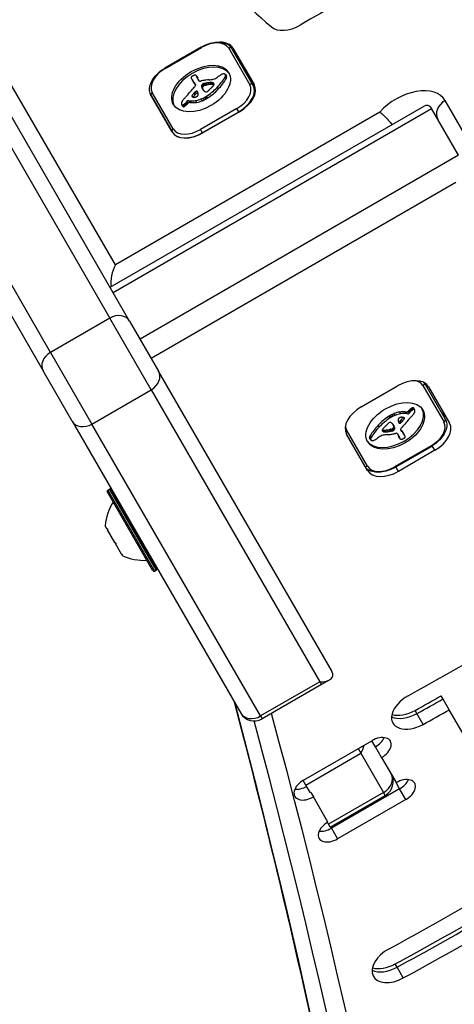
# Model space of a CAD drawing. Units: millimetres. Extents: x -2580 to 3341, y -3066 to 3348.
# Drawn here: x 187 to 270, y 713 to 900 of the extents above; entities that cross this region are included whole.
import ezdxf

# ---------------------------------------------------------------- set-up
doc = ezdxf.new("R2010")
doc.units = ezdxf.units.MM
doc.header["$LTSCALE"] = 35
doc.layers.add('SW_Toestellen', color=2, linetype='Continuous')

msp = doc.modelspace()

# ---------------------------------------------------------------- linework, layer by layer
at = {"layer": 'SW_Toestellen'}
for p, q in [((208.24, 843), (175.24, 900.16)), ((172.38, 899.11), (204.46, 843.55)), ((172.38, 899.11), (204.46, 843.55)), ((221.89, 895.16), (214.97, 891.16)), ((215.02, 891.07), (221.95, 895.07)), ((221.89, 895.16), (221.95, 895.07)), ((227.11, 894.92), (231.11, 887.99)), ((231.74, 887.9), (227.74, 894.83)), ((227.91, 894.93), (231.92, 888)), ((193.2, 837.05), (161.13, 892.61)), ((193.2, 837.05), (161.13, 892.61)), ((214.97, 891.16), (215.02, 891.07)), ((159.71, 889.06), (191.79, 833.5)), ((205.53, 853.71), (185.48, 888.42)), ((220.14, 888.91), (220.33, 888.57)), ((220.17, 888.84), (220.37, 888.5)), ((220.28, 888.67), (220.48, 888.32)), ((220.4, 888.49), (220.6, 888.15)), ((220.58, 888.32), (220.78, 887.98)), ((220.99, 889.63), (221.18, 889.29)), ((221.02, 889.55), (221.22, 889.21)), ((221.47, 888.73), (221.05, 889.46)), ((222.63, 888.26), (222.83, 887.92)), ((222.76, 888.29), (222.96, 887.95)), ((223.14, 888.35), (223.34, 888.01)), ((223.51, 888.38), (223.71, 888.04)), ((223.7, 888.39), (223.89, 888.05)), ((223.88, 888.38), (224.07, 888.04)), ((223.95, 888.38), (224.15, 888.04)), ((224.02, 888.37), (224.22, 888.02)), ((224.08, 888.35), (224.28, 888.01)), ((224.14, 888.33), (224.3, 888.04)), ((226.41, 889.46), (226.61, 889.12)), ((226.48, 889.93), (226.68, 889.59)), ((226.5, 889.9), (226.7, 889.56)), ((226.5, 889.65), (226.69, 889.31)), ((226.52, 889.83), (226.71, 889.49)), ((216.56, 879.59), (212.56, 886.52)), ((220.48, 886.4), (220.68, 886.06)), ((220.7, 886.62), (220.9, 886.28)), ((220.73, 888.11), (220.81, 887.98)), ((220.77, 888.06), (220.8, 888.02)), ((221.92, 887.81), (222.12, 887.46)), ((221.92, 887.61), (222.12, 887.27)), ((222.01, 887.38), (222.21, 887.04)), ((222.06, 888.02), (222.25, 887.68)), ((222.1, 888.05), (222.3, 887.71)), ((222.12, 887.17), (222.16, 887.1)), ((222.14, 888.09), (222.34, 887.75)), ((222.18, 888.12), (222.37, 887.78)), ((222.21, 888.14), (222.41, 887.8)), ((222.28, 888.18), (222.47, 887.84)), ((222.34, 888.21), (222.54, 887.87)), ((222.38, 888.22), (222.58, 887.88)), ((222.42, 888.23), (222.62, 887.89)), ((222.46, 888.24), (222.66, 887.89)), ((222.51, 888.24), (222.7, 887.9)), ((222.57, 888.25), (222.77, 887.91)), ((224.9, 887.47), (225.09, 887.12)), ((232.17, 887.15), (231.74, 887.9)), ((216.33, 879), (212.33, 885.93)), ((212.33, 885.93), (216.33, 879)), ((219.02, 884.65), (219.22, 884.3)), ((219.16, 884.8), (219.36, 884.46)), ((219.52, 884.96), (219.72, 884.62)), ((219.52, 884.96), (219.75, 884.93)), ((219.72, 884.62), (219.95, 884.59)), ((219.75, 884.93), (219.95, 884.59)), ((220.08, 885.85), (220.17, 885.69)), ((220.09, 885.76), (220.09, 885.76)), ((220.13, 885.94), (220.3, 885.65)), ((220.78, 884.96), (220.98, 884.62)), ((221.88, 885.27), (222.08, 884.92)), ((222.22, 885.41), (222.42, 885.07)), ((222.55, 885.59), (222.75, 885.24)), ((222.68, 885.66), (222.88, 885.32)), ((222.8, 885.74), (223, 885.4)), ((273.44, 876.07), (268.3, 884.98)), ((204.53, 849.44), (264.15, 883.86)), ((205.1, 848.44), (265.72, 883.44)), ((205.1, 848.44), (265.72, 883.44)), ((255.86, 882.77), (205.53, 853.71)), ((218.12, 884.23), (218.32, 883.89)), ((218.16, 884.18), (218.36, 883.84)), ((218.27, 884.15), (218.46, 883.81)), ((218.33, 884.15), (218.53, 883.81)), ((218.4, 884.17), (218.6, 883.83)), ((218.48, 884.2), (218.68, 883.86)), ((218.55, 884.24), (218.75, 883.9)), ((218.71, 884.35), (218.91, 884.01)), ((218.85, 884.47), (219.05, 884.13)), ((228.66, 883.44), (221.73, 879.44)), ((222.08, 878.83), (229.01, 882.83)), ((229.13, 882.83), (222.2, 878.83)), ((229.01, 882.83), (228.66, 883.44)), ((229.01, 882.83), (229.04, 882.78)), ((270.85, 874.57), (265.72, 883.44)), ((221.73, 879.44), (222.08, 878.83)), ((222.11, 878.78), (222.08, 878.83)), ((270.85, 874.57), (210.22, 839.57)), ((270.85, 874.57), (210.22, 839.57)), ((212.33, 835.92), (270.35, 869.42)), ((204.46, 843.55), (193.2, 837.05)), ((212.34, 829.9), (204.46, 843.55)), ((212.34, 829.9), (204.46, 843.55)), ((208.24, 843), (213.76, 833.45)), ((193.2, 837.05), (201.08, 823.4)), ((193.2, 837.05), (201.08, 823.4)), ((197.3, 823.95), (191.79, 833.5)), ((246.76, 776.29), (213.76, 833.45)), ((252.32, 826.66), (259.25, 830.66)), ((264.06, 830.72), (268.07, 823.79)), ((268.3, 824.38), (264.33, 831.26)), ((265.11, 830.5), (269.12, 823.57)), ((201.08, 823.4), (212.34, 829.9)), ((212.34, 829.9), (244.42, 774.35)), ((212.34, 829.9), (244.42, 774.35)), ((262.15, 826.11), (261.95, 826.45)), ((262.22, 826.14), (262.03, 826.48)), ((262.29, 826.16), (262.1, 826.5)), ((262.36, 826.16), (262.16, 826.5)), ((262.46, 826.12), (262.27, 826.46)), ((257.82, 824.57), (257.63, 824.91)), ((257.95, 824.65), (257.75, 824.99)), ((258.08, 824.72), (257.88, 825.06)), ((258.41, 824.89), (258.21, 825.23)), ((258.75, 825.04), (258.55, 825.38)), ((259.85, 825.35), (259.65, 825.69)), ((260.5, 824.37), (260.33, 824.66)), ((260.55, 824.46), (260.46, 824.62)), ((260.54, 824.54), (260.54, 824.55)), ((260.91, 825.68), (260.68, 825.72)), ((260.87, 825.38), (260.68, 825.72)), ((261.1, 825.34), (260.87, 825.38)), ((261.1, 825.34), (260.91, 825.68)), ((261.47, 825.5), (261.27, 825.84)), ((261.61, 825.66), (261.41, 826)), ((261.78, 825.83), (261.58, 826.17)), ((261.92, 825.95), (261.72, 826.3)), ((262.07, 826.07), (261.88, 826.41)), ((262.51, 826.07), (262.31, 826.41)), ((197.3, 823.95), (229.38, 768.39)), ((233.16, 767.85), (201.08, 823.4)), ((233.16, 767.85), (201.08, 823.4)), ((255.73, 822.84), (255.54, 823.18)), ((258.61, 822.92), (258.42, 823.26)), ((258.51, 823.14), (258.47, 823.2)), ((258.7, 822.7), (258.51, 823.04)), ((258.71, 822.5), (258.51, 822.84)), ((259.92, 823.69), (259.73, 824.03)), ((260.15, 823.91), (259.95, 824.25)), ((253.52, 815.39), (249.51, 822.32)), ((253.53, 814.57), (249.53, 821.5)), ((254.11, 820.47), (253.92, 820.81)), ((254.13, 820.65), (253.93, 821)), ((254.22, 820.85), (254.02, 821.19)), ((256.49, 821.97), (256.32, 822.26)), ((256.54, 821.95), (256.35, 822.3)), ((256.6, 821.94), (256.41, 822.28)), ((256.68, 821.93), (256.48, 822.27)), ((256.75, 821.92), (256.55, 822.26)), ((256.93, 821.92), (256.73, 822.26)), ((257.12, 821.92), (256.92, 822.26)), ((257.49, 821.96), (257.29, 822.3)), ((257.87, 822.02), (257.67, 822.36)), ((257.99, 822.04), (257.8, 822.38)), ((258.06, 822.05), (257.86, 822.39)), ((258.12, 822.06), (257.92, 822.4)), ((258.16, 822.07), (257.97, 822.41)), ((258.21, 822.08), (258.01, 822.42)), ((258.25, 822.09), (258.05, 822.43)), ((258.28, 822.1), (258.09, 822.44)), ((258.35, 822.12), (258.15, 822.47)), ((258.41, 822.16), (258.22, 822.5)), ((258.45, 822.19), (258.25, 822.53)), ((258.49, 822.21), (258.29, 822.56)), ((258.53, 822.25), (258.33, 822.59)), ((258.57, 822.29), (258.37, 822.63)), ((259.15, 821.58), (259.58, 820.84)), ((259.61, 820.75), (259.41, 821.09)), ((259.64, 820.68), (259.45, 821.02)), ((259.9, 822.2), (259.82, 822.33)), ((259.86, 822.24), (259.83, 822.29)), ((260.05, 821.98), (259.85, 822.32)), ((260.23, 821.82), (260.03, 822.16)), ((260.34, 821.64), (260.15, 821.98)), ((260.45, 821.46), (260.26, 821.8)), ((260.49, 821.4), (260.29, 821.74)), ((254.13, 820.41), (253.93, 820.75)), ((254.14, 820.37), (253.95, 820.71)), ((265.61, 819.24), (258.68, 815.24)), ((258.73, 815.15), (265.66, 819.15)), ((265.66, 819.15), (265.61, 819.24)), ((266.33, 818.4), (265.83, 819.25)), ((266.33, 818.4), (259.4, 814.4)), ((258.73, 815.15), (258.68, 815.24)), ((259.4, 814.4), (258.91, 815.25)), ((212.69, 795.49), (203.99, 810.56)), ((204.07, 810.83), (204.41, 811.03)), ((204.07, 810.83), (212.97, 795.42)), ((213.31, 795.62), (204.41, 811.03)), ((204.69, 810.96), (213.39, 795.89)), ((203.93, 803.47), (203.6, 804.04)), ((203.94, 803.45), (203.93, 803.47)), ((203.94, 803.45), (204, 803.49)), ((203.94, 803.45), (204.05, 803.27)), ((205.43, 800.87), (204.05, 803.27)), ((205.43, 800.87), (205.61, 800.57)), ((206.73, 798.63), (205.61, 800.57)), ((206.73, 798.63), (206.77, 798.55)), ((206.77, 798.55), (206.81, 798.57)), ((206.78, 798.53), (206.77, 798.55)), ((206.85, 798.41), (206.78, 798.53)), ((212.97, 795.42), (213.31, 795.62)), ((244.42, 774.35), (233.16, 767.85)), ((244.42, 774.35), (244.73, 773.8)), ((244.42, 774.35), (244.73, 773.8)), ((246.33, 774.72), (244.73, 773.8)), ((244.73, 773.8), (233.48, 767.3)), ((267.9, 771.07), (267.55, 771.68)), ((269.08, 769.02), (267.9, 771.07)), ((262.93, 768.29), (262.58, 768.91)), ((285.96, 739.79), (269.08, 769.02)), ((233.16, 767.85), (233.48, 767.3)), ((233.16, 767.85), (233.48, 767.3)), ((264.11, 766.24), (262.93, 768.29)), ((241.36, 755.64), (254.35, 763.14)), ((254.55, 762.8), (254.35, 763.14)), ((255.01, 761.99), (254.55, 762.8)), ((251.75, 761.64), (252.27, 760.74)), ((251.75, 761.64), (252.27, 760.74)), ((256.2, 759.94), (255.01, 761.99)), ((241.79, 754.69), (252.27, 760.74)), ((252.27, 760.74), (256.58, 753.27)), ((252.27, 760.74), (256.58, 753.27)), ((256.2, 759.94), (258.97, 755.15)), ((241.79, 754.69), (241.27, 755.59)), ((242.65, 753.2), (241.79, 754.69)), ((259.63, 753.99), (246.64, 746.49)), ((259.63, 753.99), (246.64, 746.49)), ((259.63, 753.99), (258.97, 755.15)), ((260.81, 751.95), (259.63, 753.99)), ((242.74, 753.25), (243.21, 752.44)), ((245.98, 747.65), (243.21, 752.44)), ((256.58, 753.27), (246.1, 747.22)), ((246.42, 746.67), (256.9, 752.72)), ((260.81, 751.95), (247.82, 744.45)), ((256.9, 752.72), (256.58, 753.27)), ((256.9, 752.72), (256.58, 753.27)), ((246.1, 747.22), (245.89, 747.6)), ((246.42, 746.67), (246.1, 747.22)), ((246.51, 746.72), (246.64, 746.49)), ((246.64, 746.49), (247.82, 744.45)), ((259.13, 720.02), (258.78, 720.64)), ((260.32, 717.98), (259.13, 720.02))]:
    msp.add_line(p, q, dxfattribs=at)
for centre, radius, start, end in [((204.17, 810.66), 0.2, 120, 210), ((204.51, 810.86), 0.2, 30, 120), ((212.59, 803.51), 9, 145.7742, 176.5977), ((207.07, 807.03), 0.1, 210, 300), ((210.88, 806.46), 9, 243.4023, 274.2258), ((211.17, 799.93), 0.1, 120, 210), ((212.87, 795.59), 0.2, 210, 300), ((213.21, 795.79), 0.2, 300, 30), ((231.98, 769.89), 3, 210, 300), ((255.4, 755.32), 3, 300, 30)]:
    msp.add_arc(centre, radius, start, end, dxfattribs=at)
for centre, major_axis, ratio, start_param, end_param in [((368.57, 683.06), (-353.4, -204.04), 0.615661, 4.544269, 4.718748), ((431.5, 693.02), (-449.5, -259.52), 0.615661, 4.856248, 4.955189), ((505.29, 1105.71), (-298.54, -172.37), 0.615661, 0.020045, 0.208785), ((239.14, 901.99), (-4.33, -2.5), 0.615661, 0.208785, 1.577156), ((223.3, 892.72), (3.81, 2.2), 0.615661, 0, 1.570796), ((223.58, 892.43), (4.33, 2.5), 0.615661, 0, 0.81321), ((227.31, 894.58), (0.433, 0.25), 0.788011, 0, 1.570796), ((224.77, 890.38), (4.33, 2.5), 0.615661, 0, 0.283794), ((224.77, 890.38), (4.33, 2.5), 0.615661, 0, 0.283794), ((216.37, 888.72), (-3.81, -2.2), 0.615661, 4.712389, 6.283185), ((222.03, 886.91), (-5.26, -3.04), 0.615661, 3.194278, 6.2305), ((220.13, 889.44), (-0.173, -0.1), 0.615661, 4.80075, 6.016444), ((220.55, 889.6), (-0.566, -0.327), 0.615661, 6.016444, 6.126435), ((221.54, 890.05), (-1.52, -0.88), 0.615661, 6.126435, 6.154268), ((224.48, 891.45), (-4.35, -2.51), 0.615661, 6.154268, 6.182981), ((214.64, 886.55), (5.2, 3), 0.615661, 6.158958, 6.182981), ((222.07, 890.11), (-1.97, -1.13), 0.615661, 6.158958, 6.273895), ((220.29, 889.24), (-0.526, -0.303), 0.615661, 4.712246, 4.80075), ((233.35, 896.53), (-13.21, -7.63), 0.615661, 6.273895, 6.291014), ((220.38, 889.09), (-0.769, -0.444), 0.615661, 4.647321, 4.712246), ((220.7, 888.38), (-1.87, -1.08), 0.615661, 4.620616, 4.647321), ((233.03, 896.35), (-12.89, -7.44), 0.615661, 0.007828, 0.030803), ((219.9, 890.4), (-1.17, -0.67), 0.615661, 1.479023, 1.518142), ((221.58, 886.8), (-4.41, -2.54), 0.615661, 4.64939, 4.659734), ((245.32, 903.76), (-25.32, -14.62), 0.615661, 0.030803, 0.0425), ((220.86, 888.42), (-1.93, -1.11), 0.615661, 4.621808, 4.64939), ((233.54, 896.19), (-13.21, -7.63), 0.615661, 0, 0.007828), ((220.6, 889.08), (-0.932, -0.538), 0.615661, 4.564806, 4.621808), ((233.23, 896.01), (-12.89, -7.44), 0.615661, 0.007828, 0.030803), ((251.65, 911.66), (-34.05, -19.66), 0.615661, 0.184415, 0.194197), ((220.55, 889.26), (-0.673, -0.388), 0.615661, 4.392945, 4.564806), ((245.52, 903.42), (-25.32, -14.62), 0.615661, 0.030803, 0.0425), ((220.54, 889.48), (-0.388, -0.224), 0.615661, 4.0962, 4.392945), ((245.82, 904.02), (-25.76, -14.87), 0.615661, 0.053311, 0.067598), ((220.55, 889.51), (-0.347, -0.201), 0.615661, 3.695246, 4.0962), ((220.46, 889.4), (0.487, 0.281), 0.615661, 0.265643, 0.553654), ((220.31, 889.27), (0.66, 0.381), 0.615661, 0.11362, 0.265643), ((219.96, 889.04), (1.03, 0.59), 0.615661, 0.015653, 0.11362), ((219.7, 888.88), (1.29, 0.74), 0.615661, 6.193717, 6.298839), ((218.92, 888.49), (2.04, 1.18), 0.615661, 6.127535, 6.193717), ((219.9, 888.54), (1.29, 0.74), 0.615661, 6.193717, 6.283185), ((219.12, 888.15), (2.04, 1.18), 0.615661, 6.127535, 6.193717), ((221.73, 888.88), (-0.26, -0.15), 0.615661, 0, 1.184796), ((221.64, 887.25), (-1.81, -1.04), 0.615661, 4.269016, 4.326389), ((221.2, 884.03), (-5.82, -3.36), 0.615661, 4.228674, 4.269016), ((221.33, 884.71), (-4.97, -2.87), 0.615661, 4.104427, 4.228674), ((254.36, 1012.16), (150.13, 86.68), 0.615661, 4.169971, 4.170371), ((223.41, 891.29), (3.67, 2.12), 0.615661, 4.170371, 4.203175), ((221.07, 883.93), (-5.92, -3.42), 0.615661, 3.999975, 4.104427), ((222.03, 884.91), (4.12, 2.38), 0.615661, 0.972424, 1.061582), ((221.98, 884.76), (4.3, 2.49), 0.615661, 0.887066, 0.972424), ((224.43, 891.31), (-2.83, -1.64), 0.615661, 0.858382, 1.142544), ((222.31, 885.55), (3.37, 1.94), 0.615661, 0.831386, 0.887066), ((222.87, 886.7), (2, 1.16), 0.615661, 0.737941, 0.831386), ((223.09, 887.07), (1.56, 0.9), 0.615661, 0.685677, 0.737941), ((223.37, 887.48), (1.07, 0.62), 0.615661, 0.609149, 0.685677), ((223.48, 887.64), (0.875, 0.505), 0.615661, 0.528691, 0.609149), ((223.71, 887.91), (0.55, 0.317), 0.615661, 0.400751, 0.528691), ((223.66, 887.86), (0.61, 0.352), 0.615661, 6.04454, 6.683936), ((224.29, 890.1), (-1.32, -0.76), 0.615661, 1.142544, 1.736333), ((218.72, 889.95), (8.18, 4.72), 0.615661, 5.161288, 5.457776), ((223.48, 890.91), (-2.9, -1.67), 0.615661, 1.736333, 1.79018), ((218.92, 889.61), (8.18, 4.72), 0.615661, 5.161288, 5.457776), ((227.52, 887.51), (-4.25, -2.45), 0.615661, 4.895008, 4.931773), ((226.86, 888.13), (-3.01, -1.74), 0.615661, 4.831393, 4.895008), ((226.15, 888.95), (-1.5, -0.86), 0.615661, 4.703758, 4.831393), ((226.01, 889.19), (-1.11, -0.64), 0.615661, 4.532887, 4.703758), ((225.93, 889.52), (-0.65, -0.375), 0.615661, 4.242632, 4.532887), ((225.95, 889.61), (-0.54, -0.312), 0.615661, 3.871231, 4.242632), ((225.9, 889.53), (-0.633, -0.366), 0.615661, 3.553766, 3.871231), ((226.13, 889.75), (0.342, 0.197), 0.615661, 0.206179, 0.412173), ((225.53, 889.51), (0.943, 0.544), 0.615661, 5.457776, 5.703885), ((226, 889.66), (0.483, 0.279), 0.615661, 0.060005, 0.206179), ((225.95, 889.63), (0.532, 0.307), 0.615661, 6.178886, 6.34319), ((225.85, 889.58), (0.625, 0.361), 0.615661, 6.03892, 6.178886), ((225.79, 889.55), (0.689, 0.398), 0.615661, 5.703885, 6.03892), ((225.72, 889.17), (0.943, 0.544), 0.615661, 5.457776, 5.703885), ((226.15, 889.28), (0.532, 0.307), 0.615661, 6.178886, 6.283185), ((225.98, 889.21), (0.689, 0.398), 0.615661, 5.703885, 6.03892), ((226.05, 889.24), (0.625, 0.361), 0.615661, 6.03892, 6.178886), ((212.76, 886.18), (-0.433, -0.25), 0.788011, 4.712389, 6.283185), ((194.63, 894.48), (-31.34, -18.09), 0.615661, 2.056598, 2.089379), ((191.55, 895.43), (-35.17, -20.31), 0.615661, 2.089379, 2.118587), ((251.61, 878.93), (36.94, 21.33), 0.615661, 2.146367, 2.161485), ((568.18, 725.88), (479.86, 277.05), 0.615661, 1.980182, 1.980779), ((220.14, 887.82), (-0.669, -0.386), 0.615661, 1.829106, 2.183139), ((251.85, 911.32), (-34.05, -19.66), 0.615661, 0.184415, 0.194197), ((220.89, 886.53), (0.26, 0.15), 0.615661, 6.24516, 8.263367), ((220.27, 887.8), (-0.515, -0.297), 0.615661, 2.183139, 2.639884), ((218.97, 886.93), (1.84, 1.06), 0.615661, 0.06089, 0.107757), ((220.21, 887.71), (0.577, 0.333), 0.615661, 6.19505, 6.344075), ((246.01, 903.68), (-25.76, -14.87), 0.615661, 0.053311, 0.056636), ((220.42, 887.81), (0.373, 0.216), 0.615661, 6.011135, 6.19505), ((220.5, 887.84), (0.299, 0.172), 0.615661, 5.781477, 6.011135), ((221.09, 886.19), (0.26, 0.15), 0.615661, 0.530499, 1.980182), ((216.36, 884.06), (4.73, 2.73), 0.615661, 6.201495, 6.24516), ((217.65, 884.72), (3.47, 2.01), 0.615661, 6.13456, 6.201495), ((222.51, 887.9), (-0.57, -0.329), 0.615661, 5.72641, 6.185734), ((222.32, 887.87), (0.387, 0.224), 0.615661, 1.925097, 2.587438), ((234.62, 893.95), (-12.33, -7.12), 0.615661, 6.185734, 6.213094), ((228.03, 890.52), (-5.89, -3.4), 0.615661, 6.213094, 6.270373), ((223.21, 887.38), (1.69, 0.97), 0.615661, 1.895242, 1.925097), ((222.67, 887.71), (0.867, 0.5), 0.615661, 1.837138, 1.895242), ((222.71, 887.56), (-0.57, -0.329), 0.615661, 5.72641, 6.185734), ((222.52, 887.53), (0.387, 0.224), 0.615661, 1.925097, 2.587438), ((234.82, 893.61), (-12.33, -7.12), 0.615661, 6.185734, 6.213094), ((226.27, 889.52), (-4.13, -2.38), 0.615661, 6.270373, 6.320464), ((222.53, 887.81), (0.643, 0.371), 0.615661, 1.776159, 1.837138), ((222.39, 887.93), (0.389, 0.224), 0.615661, 1.675387, 1.776159), ((224.43, 888.4), (-2.26, -1.31), 0.615661, 0.037279, 0.128613), ((222.34, 887.99), (0.283, 0.164), 0.615661, 1.449624, 1.675387), ((228.23, 890.18), (-5.89, -3.4), 0.615661, 6.213094, 6.228185), ((223.4, 887.04), (1.69, 0.97), 0.615661, 1.895242, 1.925097), ((222.34, 887.99), (0.279, 0.161), 0.615661, 1.220523, 1.449624), ((223.97, 888.08), (-1.78, -1.03), 0.615661, 0.128613, 0.205151), ((222.86, 887.37), (0.867, 0.5), 0.615661, 1.837138, 1.895242), ((222.34, 887.91), (0.389, 0.225), 0.615661, 1.130487, 1.220523), ((222.73, 887.47), (0.643, 0.371), 0.615661, 1.776159, 1.837138), ((224.49, 888.48), (-2.36, -1.36), 0.615661, 0.205151, 0.262808), ((222.59, 887.59), (0.389, 0.224), 0.615661, 1.675387, 1.776159), ((222.31, 887.65), (0.704, 0.406), 0.615661, 1.080697, 1.130487), ((222.54, 887.65), (0.283, 0.164), 0.615661, 1.449624, 1.675387), ((222.25, 887.37), (1.06, 0.61), 0.615661, 1.040413, 1.080697), ((233.05, 895.51), (-12.15, -7.02), 0.615661, 0.262808, 0.272763), ((221.78, 885.42), (3.43, 1.98), 0.615661, 1.027978, 1.040413), ((222.54, 887.65), (0.279, 0.161), 0.615661, 1.220523, 1.449624), ((254.36, 1012.16), (150.13, 86.68), 0.615661, 4.16957, 4.169971), ((220.74, 885.27), (2.04, 1.18), 0.615661, 0.213516, 0.272763), ((222.54, 887.56), (0.389, 0.225), 0.615661, 1.130487, 1.220523), ((222.51, 887.31), (0.704, 0.406), 0.615661, 1.080697, 1.130487), ((222.95, 886.97), (-0.411, -0.238), 0.615661, 0.213516, 0.837213), ((222.45, 887.02), (1.06, 0.61), 0.615661, 1.040413, 1.080697), ((221.98, 885.07), (3.43, 1.98), 0.615661, 1.027978, 1.040413), ((254.56, 1011.82), (150.13, 86.68), 0.615661, 4.16957, 4.169971), ((254.56, 1011.82), (150.13, 86.68), 0.615661, 4.169971, 4.170371), ((222.91, 886.89), (-0.317, -0.183), 0.615661, 0.837213, 1.629302), ((219.88, 889.49), (6.65, 3.84), 0.615661, 4.797859, 5.161288), ((223.6, 890.95), (3.67, 2.12), 0.615661, 4.170371, 4.203175), ((222.23, 884.57), (4.12, 2.38), 0.615661, 0.972424, 1.061582), ((220.08, 889.15), (6.65, 3.84), 0.615661, 4.797859, 5.161288), ((222.78, 887.07), (-0.633, -0.365), 0.615661, 1.629302, 1.857662), ((222.76, 887.09), (-0.672, -0.388), 0.615661, 1.857662, 2.072626), ((204.67, 896.41), (-26.56, -15.33), 0.615661, 1.950985, 1.959888), ((222.18, 884.42), (4.3, 2.49), 0.615661, 0.887066, 0.972424), ((198.4, 899.51), (-35.4, -20.44), 0.615661, 1.959888, 1.963227), ((198.4, 899.51), (-35.4, -20.44), 0.615661, 1.963227, 1.966566), ((-1043.66, 1500.95), (-1776.22, -1025.5), 0.615661, 1.966566, 1.966661), ((222.51, 885.21), (3.37, 1.94), 0.615661, 0.831386, 0.887066), ((-1043.66, 1500.95), (-1776.22, -1025.5), 0.615661, 1.966661, 1.966757), ((223.07, 886.36), (2, 1.16), 0.615661, 0.737941, 0.831386), ((221.54, 888.7), (-3.35, -1.94), 0.615661, 1.966757, 2.067518), ((223.29, 886.73), (1.56, 0.9), 0.615661, 0.685677, 0.737941), ((223.56, 887.14), (1.07, 0.62), 0.615661, 0.609149, 0.685677), ((223.82, 887.92), (0.455, 0.263), 0.615661, 5.20911, 6.04454), ((223.68, 887.3), (0.875, 0.505), 0.615661, 0.528691, 0.609149), ((223.9, 887.57), (0.55, 0.317), 0.615661, 0.490787, 0.528691), ((227.3, 885.79), (3.81, 2.2), 0.615661, 4.712389, 6.283185), ((227.5, 885.45), (4.24, 2.45), 0.615661, 4.712389, 6.283185), ((227.59, 885.5), (4.33, 2.5), 0.615661, 4.712389, 6.283185), ((231.31, 887.65), (0.433, 0.25), 0.788011, 0, 1.570796), ((261.37, 880.98), (6.93, 4), 0.615661, 0, 2.076157), ((219.58, 884.81), (-1.41, -0.81), 0.615661, 5.693694, 5.801387), ((219.73, 884.83), (-1.55, -0.89), 0.615661, 5.595645, 5.693694), ((219.56, 884.82), (-1.38, -0.8), 0.615661, 5.551824, 5.595645), ((219.11, 884.81), (-0.924, -0.533), 0.615661, 5.486316, 5.551824), ((218.99, 884.82), (-0.802, -0.463), 0.615661, 5.434566, 5.486316), ((218.47, 884.86), (-0.244, -0.141), 0.615661, 5.264988, 5.434566), ((224.67, 883.22), (-7.72, -4.46), 0.615661, 5.189584, 5.266313), ((168.75, 903.58), (-64.46, -37.22), 0.615661, 2.04739, 2.051994), ((217.26, 885.33), (2.32, 1.34), 0.615661, 5.075231, 5.170818), ((168.75, 903.58), (-64.46, -37.22), 0.615661, 2.051994, 2.056598), ((217.44, 885.26), (2.08, 1.2), 0.615661, 5.170818, 5.265139), ((219.37, 884.75), (0.26, 0.15), 0.615661, 0.655066, 2.123546), ((219.57, 884.4), (0.26, 0.15), 0.615661, 0.655066, 2.123546), ((221.55, 887.73), (3.34, 1.93), 0.615661, 3.839892, 4.152059), ((221.75, 887.39), (3.34, 1.93), 0.615661, 3.839892, 4.152059), ((220.31, 885.89), (-0.221, -0.127), 0.615661, 5.757511, 6.262424), ((220.34, 885.89), (0.246, 0.142), 0.615661, 2.161485, 2.615919), ((220.39, 885.93), (-0.297, -0.172), 0.615661, 6.262424, 6.458356), ((220.52, 886.03), (-0.443, -0.256), 0.615661, 0.17517, 0.306858), ((220.6, 886.1), (-0.541, -0.313), 0.615661, 0.306858, 0.428691), ((220.79, 886.29), (-0.787, -0.454), 0.615661, 0.428691, 0.512599), ((221.06, 886.6), (-1.17, -0.67), 0.615661, 0.512599, 0.756126), ((251.8, 878.59), (36.94, 21.33), 0.615661, 2.146367, 2.16033), ((221.18, 886.82), (-1.43, -0.83), 0.615661, 0.756126, 0.955155), ((568.38, 725.54), (479.86, 277.05), 0.615661, 1.980182, 1.980779), ((220.89, 885.98), (-0.42, -0.242), 0.615661, 0.954724, 1.376708), ((221.51, 887.58), (3.16, 1.83), 0.615661, 4.152059, 4.48144), ((220.91, 885.91), (-0.332, -0.192), 0.615661, 1.376708, 1.905228), ((221.71, 887.24), (3.16, 1.83), 0.615661, 4.152059, 4.48144), ((220.87, 885.94), (-0.387, -0.223), 0.615661, 1.905228, 2.052431), ((220.85, 885.94), (-0.414, -0.239), 0.615661, 2.052431, 2.19007), ((220.77, 885.96), (-0.499, -0.288), 0.615661, 2.19007, 2.237823), ((221.05, 885.92), (-0.193, -0.111), 0.615661, 2.237823, 2.36125), ((220.95, 885.96), (-0.325, -0.188), 0.615661, 2.22602, 2.488533), ((219.46, 885.55), (1.74, 1), 0.615661, 6.000922, 6.13456), ((220.71, 885.94), (-0.562, -0.325), 0.615661, 2.488533, 2.640773), ((219.97, 885.74), (1.25, 0.72), 0.615661, 5.919655, 6.000922), ((220.52, 885.9), (0.742, 0.428), 0.615661, 5.782366, 5.919655), ((221.49, 887.67), (3.28, 1.9), 0.615661, 4.48144, 4.580374), ((221.69, 887.33), (3.28, 1.9), 0.615661, 4.48144, 4.580374), ((221.56, 887.48), (3.01, 1.74), 0.615661, 4.580374, 4.68838), ((221.75, 887.14), (3.01, 1.74), 0.615661, 4.580374, 4.68838), ((221.37, 887.82), (3.56, 2.05), 0.615661, 4.68838, 4.724123), ((222.25, 886.37), (1.17, 0.68), 0.615661, 4.724123, 4.832659), ((221.57, 887.48), (3.56, 2.05), 0.615661, 4.68838, 4.724123), ((222.45, 886.03), (1.17, 0.68), 0.615661, 4.724123, 4.832659), ((269.48, 882.93), (-2.6, -1.5), 0.788011, 4.712389, 6.283185), ((219.34, 884.76), (-1.18, -0.68), 0.615661, 5.801387, 5.93179), ((218.74, 884.57), (-0.613, -0.354), 0.615661, 5.93179, 6.181206), ((218.52, 884.47), (-0.401, -0.231), 0.615661, 6.181206, 6.518342), ((218.4, 884.37), (-0.272, -0.157), 0.615661, 0.235157, 0.726661), ((218.39, 884.34), (0.235, 0.136), 0.615661, 3.868254, 4.155714), ((218.72, 884.12), (-0.401, -0.231), 0.615661, 0, 0.235157), ((218.39, 884.38), (0.274, 0.158), 0.615661, 4.155714, 4.403271), ((218.6, 884.03), (-0.272, -0.157), 0.615661, 0.235157, 0.726661), ((218.39, 884.43), (0.338, 0.195), 0.615661, 4.403271, 4.618056), ((218.58, 884), (0.235, 0.136), 0.615661, 3.868254, 4.155714), ((218.34, 884.56), (0.534, 0.308), 0.615661, 4.618056, 4.754469), ((218.59, 884.03), (0.274, 0.158), 0.615661, 4.155714, 4.403271), ((218.25, 884.69), (0.761, 0.439), 0.615661, 4.754469, 4.973946), ((218.59, 884.08), (0.338, 0.195), 0.615661, 4.403271, 4.618056), ((218.54, 884.21), (0.534, 0.308), 0.615661, 4.618056, 4.754469), ((217.71, 885.09), (1.65, 0.96), 0.615661, 4.973946, 5.075231), ((218.45, 884.35), (0.761, 0.439), 0.615661, 4.754469, 4.973946), ((217.91, 884.75), (1.65, 0.96), 0.615661, 4.973946, 5.075231), ((217.46, 884.99), (2.32, 1.34), 0.615661, 5.075231, 5.170818), ((217.64, 884.92), (2.08, 1.2), 0.615661, 5.170818, 5.265139), ((264.05, 880.34), (-0.99, -3.68), 0.487733, 2.687807, 3.595378), ((216.76, 879.25), (-0.433, -0.25), 0.788011, 4.712389, 6.283185), ((220.66, 881.5), (-4.33, -2.5), 0.615661, 0, 1.570796), ((220.57, 881.45), (-4.24, -2.45), 0.615661, 0, 1.570796), ((220.37, 881.79), (-3.81, -2.2), 0.615661, 0, 1.570796), ((206.71, 851.66), (-0.99, -3.68), 0.487733, 4.258603, 5.447496), ((205.64, 841.5), (2.6, 1.5), 0.788011, 0, 1.570796), ((194.38, 835), (-2.6, -1.5), 0.788011, 4.712389, 6.283185), ((211.16, 831.95), (2.6, 1.5), 0.788011, 4.712389, 6.283185), ((260.78, 828), (4.33, 2.5), 0.615661, 0, 1.570796), ((260.25, 828.52), (3.81, 2.2), 0.615661, 0, 0.591922), ((263.87, 831.06), (0.433, 0.25), 0.788011, 4.712389, 6.150443), ((253.86, 824), (-4.33, -2.5), 0.615661, 4.712389, 6.283185), ((262.09, 826.09), (-0.534, -0.308), 0.615661, 4.618056, 4.754469), ((262.04, 826.22), (-0.338, -0.195), 0.615661, 4.403271, 4.618056), ((262.04, 826.27), (-0.274, -0.158), 0.615661, 4.155714, 4.403271), ((262.04, 826.3), (-0.235, -0.136), 0.615661, 3.868254, 4.155714), ((262.03, 826.27), (0.272, 0.157), 0.615661, 0.235157, 0.726661), ((261.91, 826.18), (0.401, 0.231), 0.615661, 0, 0.235157), ((258.59, 823.39), (5.26, 3.04), 0.615661, 3.194278, 6.2305), ((260.55, 821.16), (-6.65, -3.84), 0.615661, 4.797859, 5.161288), ((260.75, 820.82), (-6.65, -3.84), 0.615661, 4.797859, 5.161288), ((258.18, 824.28), (-1.17, -0.68), 0.615661, 4.724123, 4.832659), ((259.06, 822.82), (-3.56, -2.05), 0.615661, 4.68838, 4.724123), ((258.38, 823.93), (-1.17, -0.68), 0.615661, 4.724123, 4.832659), ((258.88, 823.17), (-3.01, -1.74), 0.615661, 4.580374, 4.68838), ((259.25, 822.48), (-3.56, -2.05), 0.615661, 4.68838, 4.724123), ((259.07, 822.83), (-3.01, -1.74), 0.615661, 4.580374, 4.68838), ((258.94, 822.98), (-3.28, -1.9), 0.615661, 4.48144, 4.580374), ((259.13, 822.64), (-3.28, -1.9), 0.615661, 4.48144, 4.580374), ((258.92, 823.07), (-3.16, -1.83), 0.615661, 4.152059, 4.48144), ((259.12, 822.72), (-3.16, -1.83), 0.615661, 4.152059, 4.48144), ((259.72, 824.39), (0.332, 0.192), 0.615661, 1.376708, 1.905228), ((258.88, 822.92), (-3.34, -1.93), 0.615661, 3.839892, 4.152059), ((259.73, 824.33), (0.42, 0.242), 0.615661, 0.954724, 1.376708), ((259.08, 822.58), (-3.34, -1.93), 0.615661, 3.839892, 4.152059), ((259.44, 823.48), (1.43, 0.83), 0.615661, 0.756126, 0.955155), ((228.82, 831.72), (-36.94, -21.33), 0.615661, 2.146367, 2.16033), ((259.57, 823.71), (1.17, 0.67), 0.615661, 0.512599, 0.756126), ((259.84, 824.01), (0.787, 0.454), 0.615661, 0.428691, 0.512599), ((260.02, 824.2), (0.541, 0.313), 0.615661, 0.306858, 0.428691), ((260.11, 824.28), (0.443, 0.256), 0.615661, 0.17517, 0.306858), ((260.24, 824.37), (0.297, 0.172), 0.615661, 6.262424, 6.458356), ((261.06, 825.9), (-0.26, -0.15), 0.615661, 0.655066, 2.123546), ((261.25, 825.56), (-0.26, -0.15), 0.615661, 0.655066, 2.123546), ((262.99, 825.39), (-2.08, -1.2), 0.615661, 5.170818, 5.265139), ((263.17, 825.31), (-2.32, -1.34), 0.615661, 5.075231, 5.170818), ((263.19, 825.04), (-2.08, -1.2), 0.615661, 5.170818, 5.265139), ((311.87, 806.72), (64.46, 37.22), 0.615661, 2.051994, 2.056598), ((262.72, 825.56), (-1.65, -0.96), 0.615661, 4.973946, 5.075231), ((263.37, 824.97), (-2.32, -1.34), 0.615661, 5.075231, 5.170818), ((262.18, 825.96), (-0.761, -0.439), 0.615661, 4.754469, 4.973946), ((311.87, 806.72), (64.46, 37.22), 0.615661, 2.04739, 2.051994), ((262.91, 825.22), (-1.65, -0.96), 0.615661, 4.973946, 5.075231), ((262.38, 825.62), (-0.761, -0.439), 0.615661, 4.754469, 4.973946), ((255.96, 827.09), (7.72, 4.46), 0.615661, 5.189584, 5.266313), ((262.29, 825.75), (-0.534, -0.308), 0.615661, 4.618056, 4.754469), ((262.24, 825.88), (-0.338, -0.195), 0.615661, 4.403271, 4.618056), ((262.23, 825.93), (-0.274, -0.158), 0.615661, 4.155714, 4.403271), ((262.24, 825.96), (-0.235, -0.136), 0.615661, 3.868254, 4.155714), ((262.22, 825.93), (0.272, 0.157), 0.615661, 0.235157, 0.726661), ((262.15, 825.44), (0.244, 0.141), 0.615661, 5.264988, 5.434566), ((261.64, 825.49), (0.802, 0.463), 0.615661, 5.434566, 5.486316), ((261.52, 825.49), (0.924, 0.533), 0.615661, 5.486316, 5.551824), ((261.07, 825.48), (1.38, 0.8), 0.615661, 5.551824, 5.595645), ((260.9, 825.47), (1.55, 0.89), 0.615661, 5.595645, 5.693694), ((262.11, 825.84), (0.401, 0.231), 0.615661, 6.181206, 6.518342), ((261.05, 825.49), (1.41, 0.81), 0.615661, 5.693694, 5.801387), ((261.89, 825.73), (0.613, 0.354), 0.615661, 5.93179, 6.181206), ((261.29, 825.55), (1.18, 0.68), 0.615661, 5.801387, 5.93179), ((263.6, 823.11), (4.33, 2.5), 0.615661, 5.935019, 6.283185), ((263.6, 823.11), (4.33, 2.5), 0.615661, 5.935019, 6.283185), ((199.9, 825.45), (-2.6, -1.5), 0.788011, 0, 1.570796), ((253.32, 824.52), (-3.81, -2.2), 0.615661, 6.031963, 6.283185), ((261.71, 820.69), (-8.18, -4.72), 0.615661, 5.161288, 5.457776), ((261.9, 820.35), (-8.18, -4.72), 0.615661, 5.161288, 5.457776), ((259.09, 821.61), (3.35, 1.94), 0.615661, 1.966757, 2.067518), ((1524.29, 209.36), (1776.22, 1025.5), 0.615661, 1.966661, 1.966757), ((1524.29, 209.36), (1776.22, 1025.5), 0.615661, 1.966566, 1.966661), ((282.22, 810.8), (35.4, 20.44), 0.615661, 1.963227, 1.966566), ((282.22, 810.8), (35.4, 20.44), 0.615661, 1.959888, 1.963227), ((275.96, 813.9), (26.56, 15.33), 0.615661, 1.950985, 1.959888), ((257.87, 823.22), (0.672, 0.388), 0.615661, 1.857662, 2.072626), ((257.85, 823.23), (0.633, 0.365), 0.615661, 1.629302, 1.857662), ((257.72, 823.42), (0.317, 0.183), 0.615661, 0.837213, 1.629302), ((257.68, 823.34), (0.411, 0.238), 0.615661, 0.213516, 0.837213), ((259.89, 825.04), (-2.04, -1.18), 0.615661, 0.213516, 0.272763), ((247.58, 814.79), (12.15, 7.02), 0.615661, 0.262808, 0.272763), ((256.13, 821.82), (2.36, 1.36), 0.615661, 0.205151, 0.262808), ((256.66, 822.22), (1.78, 1.03), 0.615661, 0.128613, 0.205151), ((256.2, 821.91), (2.26, 1.31), 0.615661, 0.037279, 0.128613), ((258.11, 822.78), (-0.387, -0.224), 0.615661, 1.925097, 2.587438), ((252.4, 820.13), (5.89, 3.4), 0.615661, 6.213094, 6.228185), ((245.81, 816.69), (12.33, 7.12), 0.615661, 6.185734, 6.213094), ((254.36, 820.79), (4.13, 2.38), 0.615661, 6.270373, 6.320464), ((252.59, 819.79), (5.89, 3.4), 0.615661, 6.213094, 6.270373), ((257.92, 822.75), (0.57, 0.329), 0.615661, 5.72641, 6.185734), ((246.01, 816.35), (12.33, 7.12), 0.615661, 6.185734, 6.213094), ((258.12, 822.41), (0.57, 0.329), 0.615661, 5.72641, 6.185734), ((260.11, 824.4), (-0.742, -0.428), 0.615661, 5.782366, 5.919655), ((260.65, 824.57), (-1.25, -0.72), 0.615661, 5.919655, 6.000922), ((261.17, 824.75), (-1.74, -1), 0.615661, 6.000922, 6.13456), ((259.92, 824.37), (0.562, 0.325), 0.615661, 2.488533, 2.640773), ((259.68, 824.35), (0.325, 0.188), 0.615661, 2.22602, 2.488533), ((259.54, 824.11), (-0.26, -0.15), 0.615661, 0.530499, 1.980182), ((262.97, 825.59), (-3.47, -2.01), 0.615661, 6.13456, 6.201495), ((259.58, 824.39), (0.193, 0.111), 0.615661, 2.237823, 2.36125), ((259.85, 824.35), (0.499, 0.288), 0.615661, 2.19007, 2.237823), ((264.27, 826.25), (-4.73, -2.73), 0.615661, 6.201495, 6.24516), ((259.78, 824.36), (0.414, 0.239), 0.615661, 2.052431, 2.19007), ((259.76, 824.37), (0.387, 0.223), 0.615661, 1.905228, 2.052431), ((259.74, 823.77), (-0.26, -0.15), 0.615661, 6.24516, 8.263367), ((-87.75, 984.77), (-479.86, -277.05), 0.615661, 1.980182, 1.980779), ((260.49, 822.48), (0.669, 0.386), 0.615661, 1.829106, 2.183139), ((-87.55, 984.43), (-479.86, -277.05), 0.615661, 1.980182, 1.980779), ((289.08, 814.87), (35.17, 20.31), 0.615661, 2.089379, 2.118587), ((229.02, 831.38), (-36.94, -21.33), 0.615661, 2.146367, 2.161485), ((260.29, 824.41), (-0.246, -0.142), 0.615661, 2.161485, 2.615919), ((260.32, 824.42), (0.221, 0.127), 0.615661, 5.757511, 6.262424), ((286, 815.83), (31.34, 18.09), 0.615661, 2.056598, 2.089379), ((264.25, 821.59), (3.81, 2.2), 0.615661, 4.712389, 6.283185), ((264.79, 821.07), (4.33, 2.5), 0.615661, 4.712389, 6.283185), ((267.87, 824.13), (0.433, 0.25), 0.788011, 4.712389, 6.283185), ((249.32, 822.66), (-0.433, -0.25), 0.788011, 1.063396, 1.570796), ((254.64, 821.1), (-0.689, -0.398), 0.615661, 5.703885, 6.03892), ((254.58, 821.07), (-0.625, -0.361), 0.615661, 6.03892, 6.178886), ((254.9, 821.13), (-0.943, -0.544), 0.615661, 5.457776, 5.703885), ((255.1, 820.79), (-0.943, -0.544), 0.615661, 5.457776, 5.703885), ((257.14, 819.4), (2.9, 1.67), 0.615661, 1.736333, 1.79018), ((256.33, 820.21), (1.32, 0.76), 0.615661, 1.142544, 1.736333), ((256.8, 822.38), (-0.455, -0.263), 0.615661, 5.20911, 6.04454), ((256.97, 822.45), (-0.61, -0.352), 0.615661, 6.04454, 6.683936), ((256.72, 822.74), (-0.55, -0.317), 0.615661, 0.490787, 0.528691), ((256.95, 823), (-0.875, -0.505), 0.615661, 0.528691, 0.609149), ((257.06, 823.16), (-1.07, -0.62), 0.615661, 0.609149, 0.685677), ((256.19, 819), (2.83, 1.64), 0.615661, 0.858382, 1.142544), ((257.34, 823.58), (-1.56, -0.9), 0.615661, 0.685677, 0.737941), ((256.92, 822.4), (-0.55, -0.317), 0.615661, 0.400751, 0.528691), ((257.14, 822.66), (-0.875, -0.505), 0.615661, 0.528691, 0.609149), ((257.56, 823.95), (-2, -1.16), 0.615661, 0.737941, 0.831386), ((257.26, 822.82), (-1.07, -0.62), 0.615661, 0.609149, 0.685677), ((257.53, 823.24), (-1.56, -0.9), 0.615661, 0.685677, 0.737941), ((258.12, 825.1), (-3.37, -1.94), 0.615661, 0.831386, 0.887066), ((257.75, 823.61), (-2, -1.16), 0.615661, 0.737941, 0.831386), ((258.45, 825.89), (-4.3, -2.49), 0.615661, 0.887066, 0.972424), ((258.31, 824.76), (-3.37, -1.94), 0.615661, 0.831386, 0.887066), ((258.65, 825.55), (-4.3, -2.49), 0.615661, 0.887066, 0.972424), ((259.56, 826.38), (5.92, 3.42), 0.615661, 3.999975, 4.104427), ((258.4, 825.74), (-4.12, -2.38), 0.615661, 0.972424, 1.061582), ((258.6, 825.39), (-4.12, -2.38), 0.615661, 0.972424, 1.061582), ((257.02, 819.36), (-3.67, -2.12), 0.615661, 4.170371, 4.203175), ((226.07, 698.49), (-150.13, -86.68), 0.615661, 4.169971, 4.170371), ((226.07, 698.49), (-150.13, -86.68), 0.615661, 4.16957, 4.169971), ((257.22, 819.02), (-3.67, -2.12), 0.615661, 4.170371, 4.203175), ((259.3, 825.59), (4.97, 2.87), 0.615661, 4.104427, 4.228674), ((258.65, 825.23), (-3.43, -1.98), 0.615661, 1.027978, 1.040413), ((258.18, 823.28), (-1.06, -0.61), 0.615661, 1.040413, 1.080697), ((226.26, 698.15), (-150.13, -86.68), 0.615661, 4.169971, 4.170371), ((258.12, 822.99), (-0.704, -0.406), 0.615661, 1.080697, 1.130487), ((258.09, 822.74), (-0.389, -0.225), 0.615661, 1.130487, 1.220523), ((226.26, 698.15), (-150.13, -86.68), 0.615661, 4.16957, 4.169971), ((258.09, 822.66), (-0.279, -0.161), 0.615661, 1.220523, 1.449624), ((258.85, 824.89), (-3.43, -1.98), 0.615661, 1.027978, 1.040413), ((258.09, 822.66), (-0.283, -0.164), 0.615661, 1.449624, 1.675387), ((258.37, 822.94), (-1.06, -0.61), 0.615661, 1.040413, 1.080697), ((258.32, 822.65), (-0.704, -0.406), 0.615661, 1.080697, 1.130487), ((258.04, 822.72), (-0.389, -0.224), 0.615661, 1.675387, 1.776159), ((257.9, 822.84), (-0.643, -0.371), 0.615661, 1.776159, 1.837138), ((258.29, 822.4), (-0.389, -0.225), 0.615661, 1.130487, 1.220523), ((258.29, 822.31), (-0.279, -0.161), 0.615661, 1.220523, 1.449624), ((257.76, 822.94), (-0.867, -0.5), 0.615661, 1.837138, 1.895242), ((257.23, 823.27), (-1.69, -0.97), 0.615661, 1.895242, 1.925097), ((258.28, 822.32), (-0.283, -0.164), 0.615661, 1.449624, 1.675387), ((258.24, 822.38), (-0.389, -0.224), 0.615661, 1.675387, 1.776159), ((258.1, 822.5), (-0.643, -0.371), 0.615661, 1.776159, 1.837138), ((257.96, 822.6), (-0.867, -0.5), 0.615661, 1.837138, 1.895242), ((257.42, 822.93), (-1.69, -0.97), 0.615661, 1.895242, 1.925097), ((259.42, 826.28), (5.82, 3.36), 0.615661, 4.228674, 4.269016), ((258.31, 822.44), (-0.387, -0.224), 0.615661, 1.925097, 2.587438), ((258.99, 823.05), (1.81, 1.04), 0.615661, 4.269016, 4.326389), ((258.89, 821.43), (0.26, 0.15), 0.615661, 0, 1.184796), ((261.51, 822.16), (-2.04, -1.18), 0.615661, 6.127535, 6.193717), ((260.73, 821.76), (-1.29, -0.74), 0.615661, 6.193717, 6.283185), ((261.71, 821.82), (-2.04, -1.18), 0.615661, 6.127535, 6.193717), ((260.13, 822.46), (-0.299, -0.172), 0.615661, 5.781477, 6.011135), ((260.36, 822.51), (0.515, 0.297), 0.615661, 2.183139, 2.639884), ((234.61, 806.62), (25.76, 14.87), 0.615661, 0.053311, 0.056636), ((260.21, 822.49), (-0.373, -0.216), 0.615661, 6.011135, 6.19505), ((260.42, 822.6), (-0.577, -0.333), 0.615661, 6.19505, 6.344075), ((228.78, 798.99), (34.05, 19.66), 0.615661, 0.184415, 0.194197), ((261.65, 823.37), (-1.84, -1.06), 0.615661, 0.06089, 0.107757), ((234.81, 806.28), (25.76, 14.87), 0.615661, 0.053311, 0.067598), ((235.11, 806.89), (25.32, 14.62), 0.615661, 0.030803, 0.0425), ((228.98, 798.65), (34.05, 19.66), 0.615661, 0.184415, 0.194197), ((247.4, 814.3), (12.89, 7.44), 0.615661, 0.007828, 0.030803), ((235.31, 806.55), (25.32, 14.62), 0.615661, 0.030803, 0.0425), ((247.08, 814.11), (13.21, 7.63), 0.615661, 0, 0.007828), ((247.6, 813.96), (12.89, 7.44), 0.615661, 0.007828, 0.030803), ((247.28, 813.77), (13.21, 7.63), 0.615661, 6.273895, 6.291014), ((258.56, 820.2), (1.97, 1.13), 0.615661, 6.158958, 6.273895), ((260.49, 820.86), (0.173, 0.1), 0.615661, 4.80075, 6.016444), ((265.99, 823.76), (-5.2, -3), 0.615661, 6.158958, 6.182981), ((256.15, 818.86), (4.35, 2.51), 0.615661, 6.154268, 6.182981), ((259.09, 820.26), (1.52, 0.88), 0.615661, 6.126435, 6.154268), ((260.08, 820.71), (0.566, 0.327), 0.615661, 6.016444, 6.126435), ((254.48, 821.02), (-0.532, -0.307), 0.615661, 6.178886, 6.283185), ((254.84, 820.75), (-0.689, -0.398), 0.615661, 5.703885, 6.03892), ((254.77, 820.73), (-0.625, -0.361), 0.615661, 6.03892, 6.178886), ((254.68, 820.68), (-0.532, -0.307), 0.615661, 6.178886, 6.34319), ((254.63, 820.65), (-0.483, -0.279), 0.615661, 0.060005, 0.206179), ((254.5, 820.55), (-0.342, -0.197), 0.615661, 0.206179, 0.412173), ((254.73, 820.78), (0.633, 0.366), 0.615661, 3.553766, 3.871231), ((254.68, 820.7), (0.54, 0.312), 0.615661, 3.871231, 4.242632), ((254.69, 820.79), (0.65, 0.375), 0.615661, 4.242632, 4.532887), ((254.62, 821.12), (1.11, 0.64), 0.615661, 4.532887, 4.703758), ((254.48, 821.36), (1.5, 0.86), 0.615661, 4.703758, 4.831393), ((253.77, 822.18), (3.01, 1.74), 0.615661, 4.831393, 4.895008), ((253.11, 822.8), (4.25, 2.45), 0.615661, 4.895008, 4.931773), ((260.93, 821.42), (-1.29, -0.74), 0.615661, 6.193717, 6.298839), ((260.67, 821.27), (-1.03, -0.59), 0.615661, 0.015653, 0.11362), ((260.32, 821.03), (-0.66, -0.381), 0.615661, 0.11362, 0.265643), ((260.17, 820.91), (-0.487, -0.281), 0.615661, 0.265643, 0.553654), ((260.08, 820.8), (0.347, 0.201), 0.615661, 3.695246, 4.0962), ((260.09, 820.83), (0.388, 0.224), 0.615661, 4.0962, 4.392945), ((260.08, 821.05), (0.673, 0.388), 0.615661, 4.392945, 4.564806), ((260.03, 821.23), (0.932, 0.538), 0.615661, 4.564806, 4.621808), ((259.77, 821.89), (1.93, 1.11), 0.615661, 4.621808, 4.64939), ((259.04, 823.5), (4.41, 2.54), 0.615661, 4.64939, 4.659734), ((260.73, 819.91), (1.17, 0.67), 0.615661, 1.479023, 1.518142), ((259.93, 821.93), (1.87, 1.08), 0.615661, 4.620616, 4.647321), ((260.25, 821.21), (0.769, 0.444), 0.615661, 4.647321, 4.712246), ((260.34, 821.06), (0.526, 0.303), 0.615661, 4.712246, 4.80075), ((253.32, 815.73), (-0.433, -0.25), 0.788011, 0.643501, 1.570796), ((257.33, 817.59), (-3.81, -2.2), 0.615661, 0, 1.570796), ((257.86, 817.07), (-4.33, -2.5), 0.615661, 0, 1.570796), ((-168.45, 1587.16), (1295.99, 748.24), 0.615661, 4.688592, 4.732922), ((243.23, 776.39), (3.68, -0.99), 0.487733, 5.166175, 6.736971), ((-2938.58, -649.47), (3031.09, 1750), 0.615661, 5.956329, 6.11818), ((-2938.58, -649.47), (3031.09, 1750), 0.615661, 5.956329, 6.11818), ((262.68, 768.97), (-4.33, -2.5), 0.615661, 4.688592, 7.830185), ((-169.99, 1589.82), (-1304.65, -753.24), 0.615661, 1.547, 1.550779), ((-169.63, 1589.21), (-1304.65, -753.24), 0.615661, 1.547, 1.550779), ((-169.63, 1589.21), (-1304.65, -753.24), 0.615661, 1.547, 1.550779), ((231.98, 769.89), (-2.6, -1.5), 0.788011, 0, 1.570796), ((261.14, 771.63), (-4.33, -2.5), 0.615661, 0.522649, 1.547), ((-168.45, 1587.16), (-1304.65, -753.24), 0.615661, 1.547, 1.550779), ((-2933.46, -658.34), (3031.09, 1750), 0.615661, 5.956329, 6.120779), ((-2933.46, -658.34), (3031.09, 1750), 0.615661, 5.956329, 6.120779), ((-2932.27, -660.39), (3033.69, 1751.5), 0.615661, 5.956329, 6.121836), ((261.5, 771.02), (-4.33, -2.5), 0.615661, 0.394106, 1.547), ((261.5, 771.02), (-4.33, -2.5), 0.615661, 0.394106, 1.547), ((255.27, 761.54), (2.6, 1.5), 0.615661, 4.712389, 7.853982), ((254.09, 763.59), (-2.6, -1.5), 0.615661, 1.570796, 2.447132), ((254.09, 763.59), (-2.6, -1.5), 0.615661, 1.570796, 2.447132), ((251.09, 762.79), (0.99, 3.68), 0.487733, 4.258603, 4.710934), ((242.28, 754.04), (-2.6, -1.5), 0.615661, 4.712389, 7.853982), ((255.4, 755.32), (2.6, 1.5), 0.788011, 4.712389, 6.283185), ((259.89, 753.55), (2.6, 1.5), 0.615661, 4.712389, 7.853982), ((258.71, 755.59), (-2.6, -1.5), 0.615661, 1.570796, 2.447132), ((258.71, 755.59), (-2.6, -1.5), 0.615661, 1.570796, 2.447132), ((241.1, 756.09), (-2.6, -1.5), 0.615661, 0.69446, 1.537457), ((241.1, 756.09), (-2.6, -1.5), 0.615661, 0.69446, 1.537457), ((246.9, 746.05), (-2.6, -1.5), 0.615661, 4.712389, 7.853982), ((245.72, 748.09), (-2.6, -1.5), 0.615661, 0.69446, 1.570796), ((245.72, 748.09), (-2.6, -1.5), 0.615661, 0.69446, 1.570796), ((143.79, 956.51), (364.22, 210.28), 0.615661, 4.669753, 4.747499), ((142.25, 959.17), (-372.88, -215.28), 0.615661, 1.52816, 1.615211), ((142.61, 958.56), (-372.88, -215.28), 0.615661, 1.52816, 1.615211), ((142.61, 958.56), (-372.88, -215.28), 0.615661, 1.52816, 1.615211), ((143.79, 956.51), (-372.88, -215.28), 0.615661, 1.52816, 1.615211), ((258.96, 720.75), (-4.33, -2.5), 0.615661, 4.669753, 7.811345), ((257.78, 722.79), (-4.33, -2.5), 0.615661, 0.394106, 1.52816), ((257.78, 722.79), (-4.33, -2.5), 0.615661, 0.394106, 1.52816), ((257.43, 723.41), (-4.33, -2.5), 0.615661, 0.522649, 1.52816)]:
    msp.add_ellipse(centre, major_axis=major_axis, ratio=ratio, start_param=start_param, end_param=end_param, dxfattribs=at)
for centre, major_axis in [((221.84, 887.25), (5.26, 3.04)), ((258.79, 823.05), (-5.26, -3.04))]:
    msp.add_ellipse(centre, major_axis=major_axis, ratio=0.615661, dxfattribs=at)
for points, knots in [([(221.89, 895.16), (222.32, 895.4), (222.77, 895.61), (223.68, 895.92), (224.14, 896.02), (225.04, 896.11), (225.47, 896.1), (226.28, 895.96), (226.65, 895.82), (227.28, 895.43), (227.53, 895.17), (227.72, 894.86), (227.73, 894.84), (227.74, 894.83)], [4.712389, 4.712389, 4.712389, 4.712389, 5.026548, 5.026548, 5.340708, 5.340708, 5.654867, 5.654867, 5.969026, 5.969026, 6.268929, 6.268929, 6.283185, 6.283185, 6.283185, 6.283185]), ([(212.33, 885.93), (212.16, 886.21), (212.07, 886.53), (212, 887.21), (212.05, 887.58), (212.27, 888.33), (212.45, 888.71), (212.94, 889.45), (213.24, 889.8), (213.93, 890.46), (214.32, 890.76), (214.81, 891.07), (214.89, 891.11), (214.97, 891.16)], [3.141593, 3.141593, 3.141593, 3.141593, 3.418089, 3.418089, 3.713591, 3.713591, 4.02775, 4.02775, 4.341909, 4.341909, 4.656069, 4.656069, 4.712389, 4.712389, 4.712389, 4.712389]), ([(255.86, 882.77), (255.87, 882.77), (255.87, 882.77), (255.98, 882.68), (256.11, 882.58), (256.37, 882.35), (256.51, 882.22), (256.92, 881.83), (257.19, 881.55), (257.71, 880.97), (257.94, 880.69), (258.16, 880.4)], [-0.0009133, -0.0009133, -0.0009133, -0.0009133, 0, 0, 0.0669792, 0.0669792, 0.1338835, 0.1338835, 0.2548139, 0.2548139, 0.3658482, 0.3658482, 0.3658482, 0.3658482]), ([(268.3, 824.38), (268.46, 824.1), (268.56, 823.78), (268.62, 823.1), (268.58, 822.73), (268.36, 821.98), (268.18, 821.6), (267.69, 820.86), (267.39, 820.5), (266.7, 819.85), (266.31, 819.55), (265.81, 819.24), (265.74, 819.19), (265.66, 819.15)], [3.141593, 3.141593, 3.141593, 3.141593, 3.418089, 3.418089, 3.713591, 3.713591, 4.02775, 4.02775, 4.341909, 4.341909, 4.656069, 4.656069, 4.712389, 4.712389, 4.712389, 4.712389]), ([(258.73, 815.15), (258.31, 814.9), (257.86, 814.7), (256.94, 814.39), (256.48, 814.28), (255.59, 814.19), (255.16, 814.2), (254.35, 814.35), (253.98, 814.48), (253.61, 814.71), (253.57, 814.74), (253.53, 814.77)], [4.712389, 4.712389, 4.712389, 4.712389, 5.026548, 5.026548, 5.340708, 5.340708, 5.654867, 5.654867, 5.969026, 5.969026, 6.01177, 6.01177, 6.01177, 6.01177]), ([(203.93, 803.47), (203.94, 803.48), (203.95, 803.49), (203.97, 803.5), (203.98, 803.5), (203.99, 803.49), (204, 803.48), (204.01, 803.47)], [-0.02301518, -0.02301518, -0.02301518, -0.02301518, -0.01373789, -0.01373789, -0.0069032, -0.0069032, 0, 0, 0, 0]), ([(204.01, 803.47), (204.01, 803.47), (204.01, 803.47), (204.02, 803.45), (204.02, 803.43), (204.04, 803.39), (204.04, 803.37), (204.05, 803.32), (204.05, 803.29), (204.05, 803.27)], [-0.02311277, -0.02311277, -0.02311277, -0.02311277, -0.02249363, -0.02249363, -0.01555295, -0.01555295, -0.00799858, -0.00799858, 0, 0, 0, 0]), ([(205.43, 800.87), (205.45, 800.86), (205.47, 800.85), (205.51, 800.83), (205.53, 800.81), (205.56, 800.78), (205.57, 800.76), (205.58, 800.74), (205.59, 800.74), (205.59, 800.74)], [-0.02924122, -0.02924122, -0.02924122, -0.02924122, -0.02037606, -0.02037606, -0.0138029, -0.0138029, -0.00684882, -0.00684882, -0.00621736, -0.00621736, -0.00621736, -0.00621736]), ([(205.59, 800.74), (205.59, 800.73), (205.59, 800.73), (205.6, 800.71), (205.61, 800.69), (205.62, 800.65), (205.62, 800.63), (205.62, 800.6), (205.61, 800.58), (205.61, 800.57)], [-0.02311288, -0.02311288, -0.02311288, -0.02311288, -0.02249655, -0.02249655, -0.01555583, -0.01555583, -0.00800097, -0.00800097, 0, 0, 0, 0]), ([(206.73, 798.63), (206.75, 798.61), (206.78, 798.6), (206.81, 798.57), (206.83, 798.56), (206.85, 798.54), (206.86, 798.53), (206.86, 798.53)], [-0.02301518, -0.02301518, -0.02301518, -0.02301518, -0.01373802, -0.01373802, -0.00690319, -0.00690319, 0, 0, 0, 0]), ([(206.86, 798.53), (206.86, 798.52), (206.87, 798.52), (206.87, 798.52), (206.86, 798.51), (206.86, 798.51), (206.85, 798.51), (206.82, 798.51), (206.8, 798.52), (206.78, 798.53)], [-0.02308893, -0.02308893, -0.02308893, -0.02308893, -0.01995701, -0.01995701, -0.01553782, -0.01553782, -0.00798597, -0.00798597, 0, 0, 0, 0]), ([(277.71, 409.58), (277.18, 435.98), (276.02, 462.18), (272.47, 514.13), (270.08, 539.89), (264.05, 590.93), (260.42, 616.21), (251.92, 666.29), (247.06, 691.07), (237.46, 734.03), (233, 752.32), (228.19, 770.45)], [2.814736, 2.814736, 2.814736, 2.814736, 2.8487738, 2.8487738, 2.8828115, 2.8828115, 2.9168493, 2.9168493, 2.9508871, 2.9508871, 2.9764767, 2.9764767, 2.9764767, 2.9764767])]:
    msp.add_open_spline(points, degree=3, knots=knots, dxfattribs=at)

doc.saveas('drawing.dxf')
